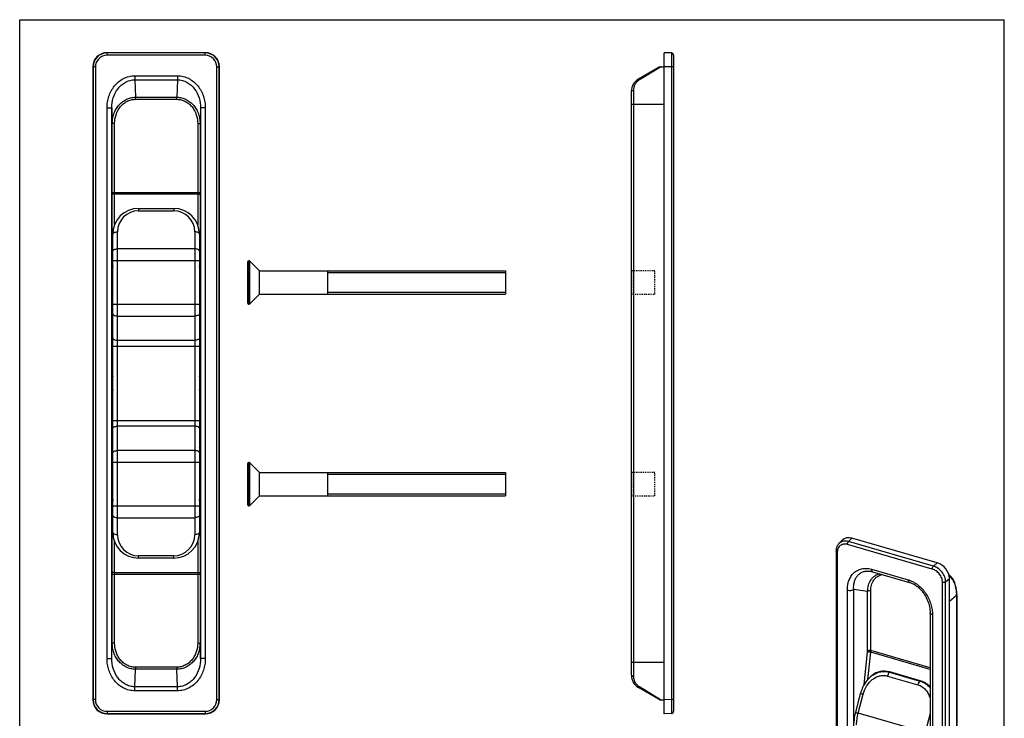
# Model space of a CAD drawing. Units: millimetres. Extents: x -4 to 206, y -4 to 293.
# Drawn here: x -4 to 206, y 144 to 293 of the extents above; entities that cross this region are included whole.
import ezdxf

# ---------------------------------------------------------------- set-up
doc = ezdxf.new("R2010")
doc.units = ezdxf.units.MM
doc.header["$LTSCALE"] = 19.36
doc.linetypes.add('HIDDEN', pattern=[0.2, 0.1, -0.1])
doc.layers.get('0').update_dxf_attribs({"linetype": 'CONTINUOUS'})
doc.layers.add('COMPONENTI_DI_ASSIEME', color=7, linetype='CONTINUOUS')

msp = doc.modelspace()

# ---------------------------------------------------------------- linework, layer by layer
at = {"color": 7}
for p, q in [((-4.35, -4.02), (-4.35, 292.98)), ((-4.35, 292.98), (205.65, 292.98)), ((205.65, -4.02), (205.65, 292.98))]:
    msp.add_line(p, q, dxfattribs=at)
for p, q in [((99.28, 239.44), (99.28, 234.44)), ((99.28, 196.44), (99.28, 191.44))]:
    msp.add_line(p, q)
at = {"linetype": 'HIDDEN', "ltscale": 0.1}
for p, q in [((126.12, 239.44), (126.12, 234.44)), ((131.12, 239.44), (126.12, 239.44)), ((131.12, 234.44), (131.12, 239.44)), ((126.12, 234.44), (131.12, 234.44)), ((126.12, 196.44), (126.12, 191.44)), ((131.12, 196.44), (126.12, 196.44)), ((131.12, 191.44), (131.12, 196.44)), ((126.12, 191.44), (131.12, 191.44))]:
    msp.add_line(p, q, dxfattribs=at)
at = {"layer": 'COMPONENTI_DI_ASSIEME', "color": 9, "linetype": 'Continuous'}
for p, q in [((14.3, 285.89), (14.25, 285.94)), ((14.3, 285.39), (14.3, 285.89)), ((35.2, 285.89), (14.3, 285.89)), ((35.2, 285.89), (35.25, 285.94)), ((35.2, 285.39), (35.2, 285.89)), ((35.2, 285.39), (14.3, 285.39)), ((11.3, 282.89), (11.25, 282.95)), ((11.3, 282.89), (11.3, 148)), ((11.8, 282.89), (11.3, 282.89)), ((11.8, 282.89), (11.8, 148)), ((37.7, 148), (37.7, 282.89)), ((37.7, 282.89), (38.2, 282.89)), ((38.2, 282.89), (38.25, 282.95)), ((38.2, 148), (38.2, 282.89)), ((127.87, 280.21), (132.31, 282.94)), ((132.22, 282.88), (132.25, 282.91)), ((134.63, 282.89), (133.12, 282.95)), ((134.63, 282.89), (134.63, 148)), ((135.12, 282.89), (134.63, 282.89)), ((20.21, 281.02), (20.21, 280.16)), ((20.21, 281.02), (29.29, 281.02)), ((20.21, 280.16), (20.34, 276.43)), ((20.21, 280.16), (29.29, 280.16)), ((29.29, 280.16), (29.16, 276.43)), ((29.29, 281.02), (29.29, 280.16)), ((126.62, 152.99), (126.62, 277.9)), ((20.34, 276), (20.34, 276.43)), ((20.34, 276.43), (29.16, 276.43)), ((20.34, 276), (29.16, 276)), ((29.16, 276), (29.16, 276.43)), ((14.27, 156.72), (14.27, 274.17)), ((14.27, 274.17), (15.27, 274.17)), ((15.27, 156.72), (15.27, 274.17)), ((15.27, 274.17), (15.39, 270.86)), ((34.23, 274.17), (34.11, 270.86)), ((34.23, 274.17), (34.23, 156.72)), ((35.23, 274.17), (34.23, 274.17)), ((35.23, 274.17), (35.23, 156.72)), ((126.12, 274.94), (133.12, 274.94)), ((15.39, 256.13), (15.39, 270.86)), ((15.89, 270.86), (15.39, 270.86)), ((15.89, 256.13), (15.89, 270.86)), ((33.61, 270.86), (33.61, 256.13)), ((33.61, 270.86), (34.11, 270.86)), ((34.11, 270.86), (34.11, 256.13)), ((15.35, 244.12), (15.39, 255.86)), ((15.39, 256.13), (34.11, 256.13)), ((15.87, 249.2), (15.89, 255.77)), ((33.61, 255.77), (15.89, 255.77)), ((33.61, 255.77), (33.64, 249.2)), ((34.11, 255.86), (34.16, 244.12)), ((21, 252.73), (21, 252.23)), ((21, 252.23), (28.5, 252.23)), ((28.5, 252.73), (28.5, 252.23)), ((16.5, 183.16), (16.5, 247.73)), ((33, 247.73), (33, 183.16)), ((15.34, 239.2), (15.34, 243.85)), ((15.5, 243.85), (15.34, 243.85)), ((33, 244.1), (16.5, 244.1)), ((34, 243.85), (34.16, 243.85)), ((34.16, 243.85), (34.16, 239.2)), ((15.5, 241.6), (34, 241.6)), ((44.48, 232.34), (44.48, 241.54)), ((44.6, 232.34), (44.6, 241.54)), ((44.74, 232.4), (44.74, 241.49)), ((15.37, 239.18), (15.34, 239.2)), ((15.37, 239.18), (15.37, 238.71)), ((15.37, 239.18), (15.5, 239.18)), ((34.13, 239.18), (34, 239.18)), ((34.16, 239.2), (34.13, 239.18)), ((34.13, 238.71), (34.13, 239.18)), ((15.5, 232.28), (34, 232.28)), ((15.37, 229.18), (15.37, 201.71)), ((16.5, 229.78), (33, 229.78)), ((34.13, 201.71), (34.13, 229.18)), ((15.5, 223.35), (34, 223.35)), ((33, 224.6), (16.5, 224.6)), ((15.5, 207.54), (34, 207.54)), ((33, 206.29), (16.5, 206.29)), ((33, 201.1), (16.5, 201.1)), ((15.5, 198.6), (34, 198.6)), ((44.48, 189.34), (44.48, 198.54)), ((44.6, 189.34), (44.6, 198.54)), ((44.74, 189.4), (44.74, 198.49)), ((15.34, 191.68), (15.37, 191.71)), ((15.34, 187.03), (15.34, 191.68)), ((15.37, 192.18), (15.37, 191.71)), ((15.37, 191.71), (15.5, 191.71)), ((34.13, 191.71), (34, 191.71)), ((34.13, 191.71), (34.13, 192.18)), ((34.13, 191.71), (34.16, 191.68)), ((34.16, 191.68), (34.16, 187.03)), ((15.5, 189.28), (34, 189.28)), ((15.5, 187.03), (15.34, 187.03)), ((34, 187.03), (34.16, 187.03)), ((15.39, 175.03), (15.35, 186.76)), ((16.5, 186.78), (33, 186.78)), ((34.16, 186.76), (34.11, 175.03)), ((15.89, 175.12), (15.87, 181.69)), ((33.64, 181.69), (33.61, 175.12)), ((190.29, 175.83), (172.19, 181.05)), ((172.43, 181.69), (173.15, 182.41)), ((190.53, 176.47), (172.43, 181.69)), ((28.5, 178.66), (21, 178.66)), ((21, 178.16), (21, 178.66)), ((28.5, 178.16), (28.5, 178.66)), ((170.03, 179.51), (170.03, 62.69)), ((190.53, 176.47), (191.34, 177.16)), ((15.39, 174.76), (34.11, 174.76)), ((15.39, 160.03), (15.39, 174.76)), ((15.89, 175.12), (33.61, 175.12)), ((15.89, 160.03), (15.89, 174.76)), ((33.61, 174.76), (33.61, 160.03)), ((34.11, 174.76), (34.11, 160.03)), ((177.31, 175.79), (185.17, 173.52)), ((192.45, 56.21), (192.45, 173.04)), ((193.13, 173.12), (193.93, 173.81)), ((193.13, 56.3), (193.13, 173.12)), ((172.17, 69.63), (172.17, 171.34)), ((173.52, 69.8), (173.52, 171.51)), ((173.52, 171.51), (176.49, 171.1)), ((176.49, 158.34), (176.49, 171.1)), ((177.17, 158.43), (177.17, 171.18)), ((195.45, 170.2), (193.93, 168.88)), ((195.45, 170.2), (195.45, 67.14)), ((190.32, 166.1), (190.32, 64.39)), ((15.27, 156.72), (15.39, 160.03)), ((15.89, 160.03), (15.39, 160.03)), ((33.61, 160.03), (34.11, 160.03)), ((34.23, 156.72), (34.11, 160.03)), ((175.79, 151.23), (176.48, 158.09)), ((176.57, 152.3), (177.15, 158.1)), ((189.82, 154.44), (177.15, 158.1)), ((189.82, 154.78), (177.17, 158.43)), ((14.27, 156.72), (15.27, 156.72)), ((35.23, 156.72), (34.23, 156.72)), ((126.12, 155.94), (133.12, 155.94)), ((20.21, 150.73), (20.34, 154.46)), ((29.16, 154.89), (20.34, 154.89)), ((20.34, 154.89), (20.34, 154.46)), ((29.16, 154.46), (20.34, 154.46)), ((29.16, 154.89), (29.16, 154.46)), ((29.29, 150.73), (29.16, 154.46)), ((181.22, 153.88), (181.16, 153.83)), ((181.16, 153.83), (187.65, 151.95)), ((180.72, 153.02), (187.22, 151.15)), ((187.71, 152.01), (187.65, 151.95)), ((29.29, 150.73), (20.21, 150.73)), ((20.21, 149.87), (20.21, 150.73)), ((29.29, 149.87), (20.21, 149.87)), ((29.29, 149.87), (29.29, 150.73)), ((132.31, 147.94), (127.87, 150.68)), ((174.48, 145.08), (175.53, 149.12)), ((11.3, 148), (11.25, 147.94)), ((11.8, 148), (11.3, 148)), ((37.7, 148), (38.2, 148)), ((38.2, 148), (38.25, 147.94)), ((132.1, 148.07), (131.88, 148.21)), ((134.63, 148), (133.12, 147.94)), ((135.12, 148), (134.63, 148)), ((14.3, 145), (14.25, 144.94)), ((14.3, 145.5), (35.2, 145.5)), ((14.3, 145.5), (14.3, 145)), ((14.3, 145), (35.2, 145)), ((35.2, 145.5), (35.2, 145)), ((35.2, 145), (35.25, 144.94)), ((188.77, 140.95), (174.48, 145.08)), ((189.82, 145), (188.77, 140.95))]:
    msp.add_line(p, q, dxfattribs=at)
at = {"layer": 'COMPONENTI_DI_ASSIEME', "color": 7, "linetype": 'Continuous'}
for p, q in [((35.25, 285.94), (14.25, 285.94)), ((133.12, 144.94), (133.12, 285.94)), ((134.63, 285.89), (133.12, 285.94)), ((135.12, 285.39), (135.12, 145.5)), ((11.25, 282.95), (11.25, 147.94)), ((38.25, 147.94), (38.25, 282.95)), ((132.06, 282.88), (127.62, 280.31)), ((132.31, 282.94), (133.12, 282.94)), ((126.12, 153.18), (126.12, 277.71)), ((21, 252.73), (28.5, 252.73)), ((15.5, 183.66), (15.5, 247.23)), ((34, 247.23), (34, 183.66)), ((44.48, 241.54), (44.6, 241.54)), ((44.28, 232.54), (44.28, 241.34)), ((44.74, 241.49), (46.78, 239.44)), ((46.78, 234.44), (46.78, 239.44)), ((46.78, 239.44), (99.28, 239.44)), ((61.28, 239.44), (61.28, 234.44)), ((15.37, 238.71), (15.35, 238.69)), ((15.35, 229.19), (15.35, 238.69)), ((34.15, 238.69), (34.13, 238.71)), ((34.15, 229.19), (34.15, 238.69)), ((44.74, 232.4), (46.78, 234.44)), ((46.78, 234.44), (99.28, 234.44)), ((44.48, 232.34), (44.6, 232.34)), ((15.35, 229.19), (15.37, 229.18)), ((34.13, 229.18), (34.15, 229.19)), ((15.37, 201.71), (15.35, 201.69)), ((15.35, 192.19), (15.35, 201.69)), ((34.13, 201.71), (34.15, 201.69)), ((34.15, 192.19), (34.15, 201.69)), ((44.28, 189.54), (44.28, 198.34)), ((44.48, 198.54), (44.6, 198.54)), ((44.74, 198.49), (46.78, 196.44)), ((46.78, 191.44), (46.78, 196.44)), ((46.78, 196.44), (99.28, 196.44)), ((61.28, 196.44), (61.28, 191.44)), ((15.37, 192.18), (15.35, 192.19)), ((34.13, 192.18), (34.15, 192.19)), ((44.74, 189.4), (46.78, 191.44)), ((46.78, 191.44), (99.28, 191.44)), ((44.48, 189.34), (44.6, 189.34)), ((170.38, 181.27), (171.09, 181.99)), ((191.34, 177.16), (173.15, 182.41)), ((169.78, 179.73), (169.78, 62.9)), ((28.5, 178.16), (21, 178.16)), ((177.01, 175.37), (177.01, 175.37)), ((177.53, 175.26), (185.4, 172.99)), ((193.93, 56.9), (193.93, 173.81)), ((195.52, 170.32), (195.52, 67.26)), ((189.82, 166.53), (189.82, 64.82)), ((187.71, 152.01), (181.22, 153.88)), ((177.45, 153.13), (177.11, 152.83)), ((132.06, 148.01), (127.62, 150.58)), ((173.95, 145.27), (174.99, 149.32)), ((132.31, 147.94), (133.12, 147.94)), ((14.25, 144.94), (35.25, 144.94)), ((134.63, 145), (133.12, 144.94))]:
    msp.add_line(p, q, dxfattribs=at)
at = {"layer": 'COMPONENTI_DI_ASSIEME', "color": 2, "linetype": 'Continuous'}
for p, q in [((61.28, 239.04), (99.28, 239.04)), ((61.28, 234.84), (99.28, 234.84)), ((61.28, 196.04), (99.28, 196.04)), ((61.28, 191.84), (99.28, 191.84))]:
    msp.add_line(p, q, dxfattribs=at)
at = {"layer": 'COMPONENTI_DI_ASSIEME', "color": 9, "linetype": 'Continuous'}
for points in [[(132.28, 282.92), (132.3, 282.94), (132.31, 282.94), (132.31, 282.94)], [(132.31, 147.94), (132.31, 147.95), (132.28, 147.96), (132.24, 147.99)]]:
    msp.add_lwpolyline(points, dxfattribs=at)
at = {"layer": 'COMPONENTI_DI_ASSIEME', "color": 7, "linetype": 'Continuous'}
for points in [[(170.38, 181.28), (170.32, 181.22), (170.22, 181.09), (170.12, 180.95), (170.03, 180.81), (169.96, 180.65), (169.9, 180.49), (169.85, 180.32), (169.81, 180.15), (169.79, 179.96), (169.78, 179.78), (169.78, 179.73)], [(177.01, 175.37), (177.1, 175.36), (177.28, 175.33), (177.46, 175.28), (177.53, 175.26)], [(195.03, 173.02), (195, 173.09), (194.91, 173.3), (194.81, 173.51), (194.69, 173.71), (194.55, 173.91), (194.39, 174.1), (194.23, 174.27), (194.05, 174.43), (193.86, 174.57), (193.82, 174.6)], [(185.4, 172.99), (185.51, 172.96), (185.74, 172.88), (185.98, 172.78), (186.22, 172.66), (186.46, 172.53), (186.7, 172.38), (186.94, 172.21), (187.18, 172.03), (187.41, 171.83), (187.64, 171.62), (187.86, 171.39), (188.07, 171.15), (188.28, 170.89), (188.47, 170.62), (188.66, 170.34), (188.83, 170.05), (189, 169.75), (189.15, 169.44), (189.29, 169.13), (189.41, 168.8), (189.52, 168.47), (189.61, 168.13), (189.69, 167.79), (189.75, 167.45), (189.79, 167.1), (189.81, 166.76), (189.82, 166.53)], [(177.11, 152.83), (177.03, 152.77), (176.72, 152.46), (176.42, 152.13), (176.14, 151.77), (175.88, 151.39), (175.64, 150.98), (175.43, 150.55), (175.24, 150.1), (175.08, 149.64), (174.99, 149.32)]]:
    msp.add_lwpolyline(points, dxfattribs=at)
at = {"layer": 'COMPONENTI_DI_ASSIEME', "color": 9, "linetype": 'Continuous'}
for centre, radius, start, end in [((14.3, 282.89), 3, 90.0025, 179.9975), ((35.2, 282.89), 3, 0.0025, 89.9975), ((14.3, 282.89), 2.5, 89.986, 180.014), ((35.2, 282.89), 2.5, 359.9871, 90.0129), ((-54.87, 256.12), 70.26, 359.7806, 0.0012), ((-109.01, 256.12), 124.9, 359.8354, 0.0009), ((159.55, 256.13), 125.94, 179.9998, 180.1639), ((104.37, 256.12), 70.26, 179.9988, 180.2194), ((21, 247.73), 4.5, 90, 180), ((28.5, 247.73), 4.5, 0, 90), ((85.6, 243.85), 70.26, 179.7806, 180.0012), ((-36.1, 243.85), 70.26, 359.9988, 0.2194), ((21.4, 239.17), 6.05, 166.9901, 179.7205), ((19.64, 239.18), 4.26, 166.0304, 178.206), ((29.87, 239.18), 4.26, 2.6549, 13.9659), ((19.62, 239.18), 4.25, 178.2225, 179.9986), ((29.88, 239.18), 4.25, 0.0014, 2.6413), ((19.63, 191.71), 4.25, 180.0014, 182.6413), ((19.63, 191.71), 4.26, 182.6549, 193.9659), ((28.1, 191.71), 6.05, 346.9901, 359.7205), ((29.86, 191.71), 4.26, 346.0304, 358.206), ((29.88, 191.71), 4.25, 358.2225, 359.9986), ((85.6, 187.03), 70.26, 179.9988, 180.2194), ((-36.1, 187.03), 70.26, 359.7806, 0.0012), ((21, 183.16), 4.5, 180, 270), ((28.5, 183.16), 4.5, 270, 360), ((-54.87, 174.76), 70.26, 359.9988, 0.2194), ((-110.05, 174.76), 125.94, 359.9998, 0.1639), ((158.51, 174.76), 124.9, 179.8354, 180.0009), ((104.37, 174.76), 70.26, 179.7806, 180.0012), ((192, 171.84), 3.14, 19.5976, 25.7228), ((188.4, 170.2), 7.05, 0.008, 2.3872), ((180.56, 148.85), 5.27, 128.1306, 130.8991), ((180.45, 149), 5.09, 123.9741, 128.1383), ((186.53, 148.05), 4.06, 73.3122, 73.8968), ((14.3, 148), 3, 180.0025, 269.9975), ((14.3, 147.99), 2.5, 179.986, 270.014), ((35.2, 148), 3, 270.0025, 359.9975), ((35.2, 147.99), 2.5, 269.9871, 0.0129)]:
    msp.add_arc(centre, radius, start, end, dxfattribs=at)
at = {"layer": 'COMPONENTI_DI_ASSIEME', "color": 7, "linetype": 'Continuous'}
for centre, radius, start, end in [((134.62, 285.39), 0.5, 0, 88), ((132.31, 282.44), 0.5, 90, 120), ((129.12, 277.71), 3, 120, 180), ((21, 247.23), 5.5, 90, 180), ((28.5, 247.23), 5.5, 0, 90), ((44.48, 241.34), 0.2, 90, 180), ((44.6, 241.34), 0.2, 45, 90), ((19.58, 239.16), 4.24, 164.453, 179.4605), ((29.93, 239.17), 4.22, 0.5132, 15.5826), ((44.48, 232.54), 0.2, 180, 270), ((44.6, 232.54), 0.2, 270, 315), ((24.75, 215.44), 9.37, 170.7565, 189.2435), ((24.75, 215.44), 9.37, 350.7565, 9.2435), ((44.48, 198.34), 0.2, 90, 180), ((44.6, 198.34), 0.2, 45, 90), ((19.57, 191.72), 4.22, 180.5132, 195.5826), ((29.92, 191.72), 4.24, 344.453, 359.4605), ((44.48, 189.54), 0.2, 180, 270), ((44.6, 189.54), 0.2, 270, 315), ((21, 183.66), 5.5, 180, 270), ((28.5, 183.66), 5.5, 270, 0), ((186.53, 169.99), 9.02, 17.5966, 19.6121), ((129.12, 153.18), 3, 180, 240), ((132.31, 148.44), 0.5, 240, 270), ((134.62, 145.5), 0.5, 272, 0)]:
    msp.add_arc(centre, radius, start, end, dxfattribs=at)
for centre, major_axis, ratio, start_param, end_param in [((14.25, 282.94), (2.12, -2.12), 0.998783, 2.356803, 3.926382), ((35.25, 282.94), (2.12, 2.12), 0.998783, -0.784789, 0.784789), ((15.57, 238.71), (0.2, 0), 0.017455, 2.604723, 3.120649), ((33.93, 238.71), (0.2, 0), 0.017455, 0.924337, 1.193528), ((15.57, 229.18), (0.2, 0), 0.017455, -2.217255, -1.9481), ((33.93, 229.18), (0.2, 0), 0.017455, -1.193493, -0.020944), ((15.57, 201.71), (0.2, 0), 0.017455, 1.9481, 3.120649), ((33.93, 201.71), (0.2, 0), 0.017455, 0.924337, 1.193493), ((15.57, 192.18), (0.2, 0), 0.017455, -2.217255, -1.948064), ((33.93, 192.18), (0.2, 0), 0.017455, -0.53687, -0.020944), ((173.15, 179.81), (-1.97, 2.27), 0.749096, -0.856154, 0.05573), ((191.33, 174.56), (-1.96, 2.27), 0.750905, -2.427571, -0.857993), ((180.73, 148.7), (-2.53, 4.94), 0.822714, 5.625767, 6.482839), ((187.23, 146.82), (-2.53, 4.94), 0.822714, -1.127508, -0.657418), ((14.25, 147.95), (2.12, 2.12), 0.998783, -3.926382, -2.356803), ((35.25, 147.95), (2.12, -2.12), 0.998783, -0.784789, 0.784789)]:
    msp.add_ellipse(centre, major_axis=major_axis, ratio=ratio, start_param=start_param, end_param=end_param, dxfattribs=at)
at = {"layer": 'COMPONENTI_DI_ASSIEME', "color": 9, "linetype": 'Continuous'}
for points, knots in [([(134.63, 285.89), (134.63, 285.89), (134.63, 285.89), (134.63, 285.89), (134.63, 285.88), (134.64, 285.87), (134.64, 285.86), (134.64, 285.83), (134.64, 285.8), (134.64, 285.76), (134.64, 285.71), (134.64, 285.64), (134.64, 285.53), (134.64, 285.38), (134.64, 285.2), (134.64, 285.01), (134.64, 284.79), (134.64, 284.46), (134.64, 284.03), (134.64, 283.47), (134.63, 283.09), (134.63, 282.89)], [0, 0, 0, 0, 0.000338, 0.001257, 0.002773, 0.004886, 0.010901, 0.019295, 0.030051, 0.043142, 0.058534, 0.076192, 0.11814, 0.168574, 0.227019, 0.292902, 0.365596, 0.444404, 0.617272, 0.804888, 1, 1, 1, 1]), ([(14.27, 274.17), (14.27, 274.58), (14.34, 275.42), (14.64, 276.65), (15.13, 277.81), (15.83, 278.87), (16.71, 279.77), (17.77, 280.47), (18.95, 280.92), (19.79, 281.02), (20.21, 281.02)], [0, 0, 0, 0, 0.125091, 0.250166, 0.375222, 0.500243, 0.625225, 0.750177, 0.875095, 1, 1, 1, 1]), ([(15.27, 274.17), (15.27, 274.88), (15.47, 276.32), (16.28, 277.95), (17.24, 279.02), (18.12, 279.65), (19.13, 280.06), (19.85, 280.16), (20.21, 280.16)], [0, 0, 0, 0, 0.249553, 0.49897, 0.624178, 0.749427, 0.874704, 1, 1, 1, 1]), ([(29.29, 281.02), (29.71, 281.02), (30.55, 280.92), (31.73, 280.47), (32.79, 279.77), (33.67, 278.87), (34.37, 277.81), (34.87, 276.65), (35.16, 275.42), (35.23, 274.58), (35.23, 274.17)], [0, 0, 0, 0, 0.124887, 0.249801, 0.374746, 0.499725, 0.624749, 0.749807, 0.874887, 1, 1, 1, 1]), ([(29.29, 280.16), (29.65, 280.16), (30.37, 280.06), (31.38, 279.65), (32.26, 279.02), (33.22, 277.95), (34.03, 276.32), (34.23, 274.88), (34.23, 274.17)], [0, 0, 0, 0, 0.125277, 0.250551, 0.375795, 0.501001, 0.750423, 1, 1, 1, 1]), ([(126.62, 277.9), (126.62, 278.13), (126.67, 278.59), (126.92, 279.24), (127.32, 279.79), (127.67, 280.09), (127.87, 280.21)], [0, 0, 0, 0, 0.256468, 0.504823, 0.749941, 1, 1, 1, 1]), ([(127.62, 280.31), (127.63, 280.32), (127.67, 280.33), (127.73, 280.31), (127.8, 280.27), (127.84, 280.23), (127.87, 280.21)], [0, 0, 0, 0, 0.174382, 0.390881, 0.666762, 1, 1, 1, 1]), ([(126.12, 277.71), (126.12, 277.72), (126.12, 277.75), (126.16, 277.79), (126.2, 277.82), (126.27, 277.85), (126.34, 277.87), (126.46, 277.89), (126.55, 277.9), (126.62, 277.9)], [0, 0, 0, 0, 0.065774, 0.145081, 0.244443, 0.364933, 0.504861, 0.660733, 1, 1, 1, 1]), ([(15.39, 270.86), (15.39, 271.2), (15.45, 271.89), (15.7, 272.9), (16.13, 273.85), (16.71, 274.7), (17.45, 275.43), (18.33, 275.99), (19.31, 276.35), (20, 276.43), (20.34, 276.43)], [0, 0, 0, 0, 0.125021, 0.250043, 0.375062, 0.500066, 0.625058, 0.750051, 0.875033, 1, 1, 1, 1]), ([(15.89, 270.86), (15.89, 271.48), (16.04, 272.43), (16.54, 273.59), (17.06, 274.38), (17.72, 275.06), (18.51, 275.59), (19.4, 275.92), (20.03, 276), (20.34, 276)], [0, 0, 0, 0, 0.249562, 0.374726, 0.499852, 0.624939, 0.749995, 0.875013, 1, 1, 1, 1]), ([(29.16, 276.43), (29.5, 276.43), (30.19, 276.35), (31.17, 275.99), (32.05, 275.43), (32.79, 274.7), (33.38, 273.85), (33.8, 272.9), (34.05, 271.89), (34.11, 271.2), (34.11, 270.86)], [0, 0, 0, 0, 0.12501, 0.25001, 0.375024, 0.500033, 0.625029, 0.750004, 0.875009, 1, 1, 1, 1]), ([(29.16, 276), (29.47, 276), (30.1, 275.92), (30.99, 275.59), (31.78, 275.06), (32.44, 274.38), (32.96, 273.59), (33.46, 272.43), (33.61, 271.48), (33.61, 270.86)], [0, 0, 0, 0, 0.125039, 0.25008, 0.375162, 0.500265, 0.62538, 0.750495, 1, 1, 1, 1]), ([(15.89, 255.77), (15.83, 255.77), (15.71, 255.77), (15.56, 255.79), (15.45, 255.81), (15.4, 255.83), (15.39, 255.85), (15.39, 255.86)], [0, 0, 0, 0, 0.3645, 0.677007, 0.894493, 0.960055, 1, 1, 1, 1]), ([(33.61, 255.77), (33.67, 255.77), (33.79, 255.77), (33.94, 255.79), (34.05, 255.81), (34.1, 255.83), (34.11, 255.85), (34.11, 255.86)], [0, 0, 0, 0, 0.3645, 0.677007, 0.894493, 0.960055, 1, 1, 1, 1]), ([(15.5, 247.23), (15.5, 247.26), (15.52, 247.33), (15.58, 247.43), (15.67, 247.51), (15.85, 247.62), (16.13, 247.71), (16.37, 247.73), (16.5, 247.73)], [0, 0, 0, 0, 0.082156, 0.173102, 0.277933, 0.398426, 0.681611, 1, 1, 1, 1]), ([(34, 247.23), (34, 247.26), (33.99, 247.33), (33.92, 247.43), (33.83, 247.51), (33.65, 247.62), (33.37, 247.71), (33.13, 247.73), (33, 247.73)], [0, 0, 0, 0, 0.082156, 0.173102, 0.277933, 0.398426, 0.681611, 1, 1, 1, 1]), ([(15.5, 244.06), (15.46, 244.07), (15.41, 244.08), (15.36, 244.1), (15.35, 244.12), (15.35, 244.12)], [0, 0, 0, 0, 0.674256, 0.87722, 1, 1, 1, 1]), ([(15.5, 243.6), (15.5, 243.64), (15.52, 243.71), (15.58, 243.8), (15.67, 243.89), (15.85, 243.99), (16.13, 244.08), (16.37, 244.1), (16.5, 244.1)], [0, 0, 0, 0, 0.082245, 0.17314, 0.277886, 0.39846, 0.681581, 1, 1, 1, 1]), ([(34, 243.6), (34, 243.64), (33.99, 243.71), (33.92, 243.8), (33.83, 243.89), (33.65, 243.99), (33.37, 244.08), (33.13, 244.1), (33, 244.1)], [0, 0, 0, 0, 0.082245, 0.17314, 0.277886, 0.39846, 0.681581, 1, 1, 1, 1]), ([(34, 244.06), (34.04, 244.07), (34.09, 244.08), (34.14, 244.1), (34.15, 244.12), (34.16, 244.12)], [0, 0, 0, 0, 0.674256, 0.87722, 1, 1, 1, 1]), ([(34.16, 239.2), (34.16, 239.31), (34.14, 239.76), (34.08, 240.21), (34, 240.54)], [0, 0, 0, 0, 0.248861, 1, 1, 1, 1]), ([(15.5, 230.28), (15.5, 230.25), (15.52, 230.18), (15.58, 230.08), (15.67, 230), (15.85, 229.89), (16.13, 229.81), (16.37, 229.78), (16.5, 229.78)], [0, 0, 0, 0, 0.082245, 0.17314, 0.277886, 0.39846, 0.681581, 1, 1, 1, 1]), ([(34, 230.28), (34, 230.25), (33.99, 230.18), (33.92, 230.08), (33.83, 230), (33.65, 229.89), (33.37, 229.81), (33.13, 229.78), (33, 229.78)], [0, 0, 0, 0, 0.082245, 0.17314, 0.277886, 0.39846, 0.681581, 1, 1, 1, 1]), ([(15.5, 225.1), (15.5, 225.06), (15.52, 224.99), (15.58, 224.9), (15.67, 224.81), (15.85, 224.71), (16.13, 224.62), (16.37, 224.6), (16.5, 224.6)], [0, 0, 0, 0, 0.082245, 0.17314, 0.277886, 0.39846, 0.681581, 1, 1, 1, 1]), ([(34, 225.1), (34, 225.06), (33.99, 224.99), (33.92, 224.9), (33.83, 224.81), (33.65, 224.71), (33.37, 224.62), (33.13, 224.6), (33, 224.6)], [0, 0, 0, 0, 0.082245, 0.17314, 0.277886, 0.39846, 0.681581, 1, 1, 1, 1]), ([(15.5, 205.79), (15.5, 205.83), (15.52, 205.9), (15.58, 205.99), (15.67, 206.08), (15.85, 206.18), (16.13, 206.27), (16.37, 206.29), (16.5, 206.29)], [0, 0, 0, 0, 0.082245, 0.17314, 0.277886, 0.39846, 0.681581, 1, 1, 1, 1]), ([(34, 205.79), (34, 205.83), (33.99, 205.9), (33.92, 205.99), (33.83, 206.08), (33.65, 206.18), (33.37, 206.27), (33.13, 206.29), (33, 206.29)], [0, 0, 0, 0, 0.082245, 0.17314, 0.277886, 0.39846, 0.681581, 1, 1, 1, 1]), ([(15.5, 200.6), (15.5, 200.64), (15.52, 200.71), (15.58, 200.8), (15.67, 200.89), (15.85, 200.99), (16.13, 201.08), (16.37, 201.1), (16.5, 201.1)], [0, 0, 0, 0, 0.082245, 0.17314, 0.277886, 0.39846, 0.681581, 1, 1, 1, 1]), ([(34, 200.6), (34, 200.64), (33.99, 200.71), (33.92, 200.8), (33.83, 200.89), (33.65, 200.99), (33.37, 201.08), (33.13, 201.1), (33, 201.1)], [0, 0, 0, 0, 0.082245, 0.17314, 0.277886, 0.39846, 0.681581, 1, 1, 1, 1]), ([(15.34, 191.68), (15.35, 191.57), (15.36, 191.12), (15.42, 190.68), (15.5, 190.35)], [0, 0, 0, 0, 0.248861, 1, 1, 1, 1]), ([(15.5, 187.28), (15.5, 187.25), (15.52, 187.18), (15.58, 187.08), (15.67, 187), (15.85, 186.89), (16.13, 186.81), (16.37, 186.78), (16.5, 186.78)], [0, 0, 0, 0, 0.082245, 0.17314, 0.277886, 0.39846, 0.681581, 1, 1, 1, 1]), ([(34, 187.28), (34, 187.25), (33.99, 187.18), (33.92, 187.08), (33.83, 187), (33.65, 186.89), (33.37, 186.81), (33.13, 186.78), (33, 186.78)], [0, 0, 0, 0, 0.082245, 0.17314, 0.277886, 0.39846, 0.681581, 1, 1, 1, 1]), ([(15.5, 186.83), (15.46, 186.82), (15.41, 186.81), (15.36, 186.79), (15.35, 186.77), (15.35, 186.76)], [0, 0, 0, 0, 0.674256, 0.87722, 1, 1, 1, 1]), ([(34, 186.83), (34.04, 186.82), (34.09, 186.81), (34.14, 186.79), (34.15, 186.77), (34.16, 186.76)], [0, 0, 0, 0, 0.674256, 0.87722, 1, 1, 1, 1]), ([(15.5, 183.66), (15.5, 183.63), (15.52, 183.56), (15.58, 183.46), (15.67, 183.37), (15.85, 183.27), (16.13, 183.18), (16.37, 183.16), (16.5, 183.16)], [0, 0, 0, 0, 0.082156, 0.173102, 0.277933, 0.398426, 0.681611, 1, 1, 1, 1]), ([(34, 183.66), (34, 183.63), (33.99, 183.56), (33.92, 183.46), (33.83, 183.37), (33.65, 183.27), (33.37, 183.18), (33.13, 183.16), (33, 183.16)], [0, 0, 0, 0, 0.082156, 0.173102, 0.277933, 0.398426, 0.681611, 1, 1, 1, 1]), ([(172.19, 181.05), (171.93, 181.13), (171.51, 181.17), (170.99, 181.05), (170.65, 180.87), (170.38, 180.62), (170.18, 180.29), (170.05, 179.92), (170.03, 179.65), (170.03, 179.51)], [0, 0, 0, 0, 0.265412, 0.38839, 0.50695, 0.624245, 0.74373, 0.868365, 1, 1, 1, 1]), ([(172.43, 181.69), (172.24, 181.75), (171.86, 181.82), (171.29, 181.78), (170.78, 181.61), (170.5, 181.4), (170.38, 181.28)], [0, 0, 0, 0, 0.271904, 0.526399, 0.766804, 1, 1, 1, 1]), ([(172.19, 181.05), (172.19, 181.11), (172.21, 181.23), (172.26, 181.41), (172.33, 181.57), (172.4, 181.66), (172.43, 181.69)], [0, 0, 0, 0, 0.255595, 0.528184, 0.785749, 1, 1, 1, 1]), ([(170.03, 179.51), (169.99, 179.52), (169.93, 179.55), (169.85, 179.6), (169.79, 179.66), (169.78, 179.71), (169.78, 179.73)], [0, 0, 0, 0, 0.315714, 0.586369, 0.809387, 1, 1, 1, 1]), ([(190.29, 175.83), (190.29, 175.89), (190.3, 176.01), (190.35, 176.19), (190.43, 176.34), (190.5, 176.43), (190.53, 176.47)], [0, 0, 0, 0, 0.255595, 0.528184, 0.785749, 1, 1, 1, 1]), ([(193.13, 173.12), (193.13, 173.48), (192.97, 174.22), (192.41, 175.21), (191.57, 176.01), (190.89, 176.36), (190.53, 176.47)], [0, 0, 0, 0, 0.237773, 0.494276, 0.753974, 1, 1, 1, 1]), ([(15.89, 175.12), (15.83, 175.12), (15.71, 175.12), (15.56, 175.1), (15.45, 175.08), (15.4, 175.05), (15.39, 175.04), (15.39, 175.03)], [0, 0, 0, 0, 0.3645, 0.677007, 0.894493, 0.960055, 1, 1, 1, 1]), ([(33.61, 175.12), (33.67, 175.12), (33.79, 175.12), (33.94, 175.1), (34.05, 175.08), (34.1, 175.05), (34.11, 175.04), (34.11, 175.03)], [0, 0, 0, 0, 0.3645, 0.677007, 0.894493, 0.960055, 1, 1, 1, 1]), ([(172.17, 171.34), (172.17, 171.69), (172.21, 172.22), (172.35, 172.9), (172.55, 173.53), (172.91, 174.27), (173.51, 175.02), (174.29, 175.59), (175.22, 175.93), (176.26, 176.01), (176.96, 175.89), (177.31, 175.79)], [0, 0, 0, 0, 0.132457, 0.196487, 0.259116, 0.380552, 0.498612, 0.616071, 0.736581, 0.863789, 1, 1, 1, 1]), ([(173.52, 171.51), (173.49, 172.03), (173.56, 172.82), (173.9, 173.77), (174.29, 174.39), (174.8, 174.89), (175.45, 175.25), (176.2, 175.43), (176.73, 175.41), (177.01, 175.37)], [0, 0, 0, 0, 0.260834, 0.383117, 0.501487, 0.618497, 0.737841, 0.863826, 1, 1, 1, 1]), ([(176.49, 171.1), (176.5, 171.53), (176.62, 172.36), (177.03, 173.32), (177.52, 173.95), (177.95, 174.34), (178.45, 174.65), (178.82, 174.78), (179.01, 174.84)], [0, 0, 0, 0, 0.266118, 0.51659, 0.637878, 0.757796, 0.877909, 1, 1, 1, 1]), ([(177.17, 171.18), (177.17, 171.6), (177.26, 172.41), (177.67, 173.33), (178.16, 173.91), (178.61, 174.27), (179.13, 174.52), (179.5, 174.61), (179.7, 174.64)], [0, 0, 0, 0, 0.26569, 0.513677, 0.633836, 0.753389, 0.874627, 1, 1, 1, 1]), ([(177.31, 175.79), (177.31, 175.72), (177.32, 175.6), (177.36, 175.44), (177.43, 175.32), (177.5, 175.27), (177.53, 175.26)], [0, 0, 0, 0, 0.326679, 0.600402, 0.819211, 1, 1, 1, 1]), ([(192.45, 173.04), (192.45, 173.33), (192.33, 173.95), (191.86, 174.78), (191.16, 175.45), (190.59, 175.74), (190.29, 175.83)], [0, 0, 0, 0, 0.237978, 0.494338, 0.753861, 1, 1, 1, 1]), ([(193.88, 174.34), (194.08, 174.2), (194.45, 173.86), (194.72, 173.43), (194.83, 173.2)], [0, 0, 0, 0, 0.487996, 1, 1, 1, 1]), ([(185.17, 173.52), (185.17, 173.45), (185.18, 173.33), (185.22, 173.17), (185.29, 173.05), (185.36, 173), (185.4, 172.99)], [0, 0, 0, 0, 0.326684, 0.600408, 0.819213, 1, 1, 1, 1]), ([(185.17, 173.52), (185.55, 173.41), (186.29, 173.1), (187.3, 172.42), (188.2, 171.56), (188.96, 170.57), (189.56, 169.49), (190, 168.36), (190.26, 167.23), (190.32, 166.47), (190.32, 166.1)], [0, 0, 0, 0, 0.121378, 0.24853, 0.37874, 0.509282, 0.637969, 0.763241, 0.884095, 1, 1, 1, 1]), ([(192.45, 173.04), (192.51, 173.02), (192.64, 173), (192.82, 173.01), (192.99, 173.04), (193.09, 173.09), (193.13, 173.12)], [0, 0, 0, 0, 0.261934, 0.534664, 0.788731, 1, 1, 1, 1]), ([(195.03, 173.02), (195.04, 173), (195.03, 172.97), (195, 172.93), (194.97, 172.91), (194.96, 172.89)], [0, 0, 0, 0, 0.384622, 0.660956, 1, 1, 1, 1]), ([(194.96, 172.89), (195.03, 172.7), (195.28, 171.91), (195.42, 171.1), (195.44, 170.49)], [0, 0, 0, 0, 0.257976, 1, 1, 1, 1]), ([(172.17, 171.34), (172.28, 171.3), (172.54, 171.26), (172.91, 171.27), (173.25, 171.35), (173.45, 171.45), (173.52, 171.51)], [0, 0, 0, 0, 0.262684, 0.535948, 0.789839, 1, 1, 1, 1]), ([(177.17, 171.18), (177.11, 171.2), (176.98, 171.22), (176.8, 171.22), (176.63, 171.18), (176.53, 171.13), (176.49, 171.1)], [0, 0, 0, 0, 0.262653, 0.535954, 0.789864, 1, 1, 1, 1]), ([(195.52, 170.32), (195.52, 170.3), (195.5, 170.25), (195.47, 170.21), (195.45, 170.2)], [0, 0, 0, 0, 0.460967, 1, 1, 1, 1]), ([(190.32, 166.1), (190.25, 166.12), (190.12, 166.17), (189.95, 166.27), (189.85, 166.39), (189.82, 166.49), (189.82, 166.53)], [0, 0, 0, 0, 0.315965, 0.586315, 0.80936, 1, 1, 1, 1]), ([(20.34, 154.46), (20, 154.46), (19.31, 154.54), (18.33, 154.89), (17.45, 155.46), (16.71, 156.19), (16.13, 157.04), (15.7, 157.99), (15.45, 159), (15.39, 159.69), (15.39, 160.03)], [0, 0, 0, 0, 0.12501, 0.25001, 0.375024, 0.500033, 0.625029, 0.750004, 0.875009, 1, 1, 1, 1]), ([(20.34, 154.89), (20.03, 154.89), (19.4, 154.97), (18.51, 155.3), (17.72, 155.83), (17.06, 156.51), (16.54, 157.3), (16.04, 158.45), (15.89, 159.4), (15.89, 160.03)], [0, 0, 0, 0, 0.125039, 0.25008, 0.375162, 0.500265, 0.62538, 0.750495, 1, 1, 1, 1]), ([(34.11, 160.03), (34.11, 159.69), (34.05, 159), (33.8, 157.99), (33.37, 157.04), (32.79, 156.19), (32.05, 155.46), (31.17, 154.89), (30.19, 154.54), (29.5, 154.46), (29.16, 154.46)], [0, 0, 0, 0, 0.125021, 0.250043, 0.375062, 0.500066, 0.625058, 0.750051, 0.875033, 1, 1, 1, 1]), ([(33.61, 160.03), (33.61, 159.4), (33.46, 158.45), (32.96, 157.3), (32.44, 156.51), (31.78, 155.83), (30.99, 155.3), (30.1, 154.97), (29.47, 154.89), (29.16, 154.89)], [0, 0, 0, 0, 0.249562, 0.374726, 0.499852, 0.624939, 0.749995, 0.875013, 1, 1, 1, 1]), ([(176.48, 158.09), (176.48, 158.12), (176.49, 158.2), (176.49, 158.28), (176.49, 158.34)], [0, 0, 0, 0, 0.256894, 1, 1, 1, 1]), ([(177.15, 158.1), (177.09, 158.12), (176.97, 158.14), (176.79, 158.15), (176.62, 158.14), (176.52, 158.12), (176.48, 158.09)], [0, 0, 0, 0, 0.271222, 0.551192, 0.804001, 1, 1, 1, 1]), ([(177.17, 158.43), (177.11, 158.44), (176.98, 158.46), (176.8, 158.46), (176.63, 158.42), (176.53, 158.37), (176.49, 158.34)], [0, 0, 0, 0, 0.262653, 0.535954, 0.789864, 1, 1, 1, 1]), ([(177.15, 158.1), (177.16, 158.13), (177.16, 158.24), (177.17, 158.35), (177.17, 158.43)], [0, 0, 0, 0, 0.256908, 1, 1, 1, 1]), ([(20.21, 149.87), (19.79, 149.87), (18.95, 149.97), (17.77, 150.42), (16.71, 151.12), (15.83, 152.02), (15.13, 153.08), (14.64, 154.24), (14.34, 155.46), (14.27, 156.3), (14.27, 156.72)], [0, 0, 0, 0, 0.124887, 0.249801, 0.374746, 0.499725, 0.624749, 0.749807, 0.874887, 1, 1, 1, 1]), ([(20.21, 150.73), (19.85, 150.73), (19.13, 150.83), (18.12, 151.24), (17.24, 151.87), (16.28, 152.93), (15.47, 154.57), (15.27, 156.01), (15.27, 156.72)], [0, 0, 0, 0, 0.125277, 0.250551, 0.375795, 0.501001, 0.750423, 1, 1, 1, 1]), ([(34.23, 156.72), (34.23, 156.01), (34.03, 154.57), (33.22, 152.93), (32.26, 151.87), (31.38, 151.24), (30.37, 150.83), (29.65, 150.73), (29.29, 150.73)], [0, 0, 0, 0, 0.249553, 0.49897, 0.624178, 0.749427, 0.874704, 1, 1, 1, 1]), ([(35.23, 156.72), (35.23, 156.3), (35.16, 155.46), (34.87, 154.24), (34.37, 153.08), (33.67, 152.02), (32.79, 151.12), (31.73, 150.42), (30.55, 149.97), (29.71, 149.87), (29.29, 149.87)], [0, 0, 0, 0, 0.125091, 0.250166, 0.375222, 0.500243, 0.625225, 0.750177, 0.875095, 1, 1, 1, 1]), ([(177.6, 153.21), (177.86, 153.39), (178.41, 153.69), (179.31, 153.96), (180.25, 154.02), (180.86, 153.91), (181.16, 153.83)], [0, 0, 0, 0, 0.252919, 0.502438, 0.750597, 1, 1, 1, 1]), ([(181.04, 153.7), (180.97, 153.61), (180.84, 153.39), (180.76, 153.15), (180.72, 153.02)], [0, 0, 0, 0, 0.471069, 1, 1, 1, 1]), ([(181.16, 153.83), (181.15, 153.82), (181.11, 153.78), (181.07, 153.74), (181.04, 153.7)], [0, 0, 0, 0, 0.232811, 1, 1, 1, 1]), ([(126.12, 153.18), (126.12, 153.16), (126.12, 153.14), (126.16, 153.1), (126.2, 153.07), (126.27, 153.04), (126.34, 153.02), (126.46, 153), (126.55, 152.99), (126.62, 152.99)], [0, 0, 0, 0, 0.065774, 0.145081, 0.244443, 0.364933, 0.504861, 0.660733, 1, 1, 1, 1]), ([(127.87, 150.68), (127.67, 150.8), (127.32, 151.09), (126.92, 151.65), (126.67, 152.3), (126.62, 152.76), (126.62, 152.99)], [0, 0, 0, 0, 0.249896, 0.495009, 0.743409, 1, 1, 1, 1]), ([(175.53, 149.12), (175.69, 149.73), (176.17, 150.89), (177.18, 152.09), (178.18, 152.76), (179.01, 153.08), (179.88, 153.18), (180.45, 153.1), (180.72, 153.02)], [0, 0, 0, 0, 0.261435, 0.515881, 0.63992, 0.761449, 0.881051, 1, 1, 1, 1]), ([(187.65, 151.95), (187.6, 151.91), (187.51, 151.81), (187.35, 151.54), (187.26, 151.31), (187.22, 151.15)], [0, 0, 0, 0, 0.206813, 0.450459, 1, 1, 1, 1]), ([(187.69, 151.94), (188.1, 151.82), (188.89, 151.44), (189.53, 150.86), (189.82, 150.53)], [0, 0, 0, 0, 0.492693, 1, 1, 1, 1]), ([(127.62, 150.58), (127.63, 150.57), (127.67, 150.56), (127.73, 150.58), (127.8, 150.62), (127.84, 150.66), (127.87, 150.68)], [0, 0, 0, 0, 0.174383, 0.390882, 0.666762, 1, 1, 1, 1]), ([(174.99, 149.32), (174.99, 149.31), (175.01, 149.3), (175.03, 149.29), (175.08, 149.27), (175.14, 149.25), (175.22, 149.22), (175.35, 149.18), (175.45, 149.14), (175.53, 149.12)], [0, 0, 0, 0, 0.022341, 0.075341, 0.160536, 0.276719, 0.421823, 0.593478, 1, 1, 1, 1]), ([(187.22, 151.15), (187.53, 151.05), (188.14, 150.77), (188.9, 150.09), (189.47, 149.23), (189.72, 148.57), (189.82, 148.24)], [0, 0, 0, 0, 0.241312, 0.487892, 0.74101, 1, 1, 1, 1]), ([(134.63, 148), (134.63, 147.8), (134.64, 147.42), (134.64, 146.86), (134.64, 146.42), (134.64, 146.1), (134.64, 145.88), (134.64, 145.69), (134.64, 145.51), (134.64, 145.36), (134.64, 145.25), (134.64, 145.17), (134.64, 145.13), (134.64, 145.09), (134.64, 145.06), (134.64, 145.03), (134.64, 145.02), (134.63, 145.01), (134.63, 145), (134.63, 145), (134.63, 145), (134.63, 145)], [0, 0, 0, 0, 0.195071, 0.382626, 0.555488, 0.6343, 0.707004, 0.772897, 0.831352, 0.881802, 0.923767, 0.941432, 0.956833, 0.969933, 0.980695, 0.989092, 0.995111, 0.997225, 0.998742, 0.999662, 1, 1, 1, 1]), ([(173.95, 145.27), (173.95, 145.27), (173.96, 145.26), (173.98, 145.24), (174.03, 145.22), (174.09, 145.2), (174.17, 145.17), (174.3, 145.13), (174.41, 145.1), (174.48, 145.08)], [0, 0, 0, 0, 0.022265, 0.075364, 0.160601, 0.276755, 0.421813, 0.593133, 1, 1, 1, 1]), ([(174.15, 142.62), (174.15, 143.02), (174.21, 143.85), (174.37, 144.66), (174.48, 145.08)], [0, 0, 0, 0, 0.482354, 1, 1, 1, 1])]:
    msp.add_open_spline(points, degree=3, knots=knots, dxfattribs=at)
at = {"layer": 'COMPONENTI_DI_ASSIEME', "color": 7, "linetype": 'Continuous'}
for points, knots in [([(195.52, 170.32), (195.52, 170.52), (195.48, 171.33), (195.32, 172.13), (195.13, 172.72)], [0, 0, 0, 0, 0.243143, 1, 1, 1, 1]), ([(173.65, 143.06), (173.65, 143.42), (173.7, 144.17), (173.85, 144.9), (173.95, 145.27)], [0, 0, 0, 0, 0.486318, 1, 1, 1, 1])]:
    msp.add_open_spline(points, degree=3, knots=knots, dxfattribs=at)

doc.saveas('drawing.dxf')
